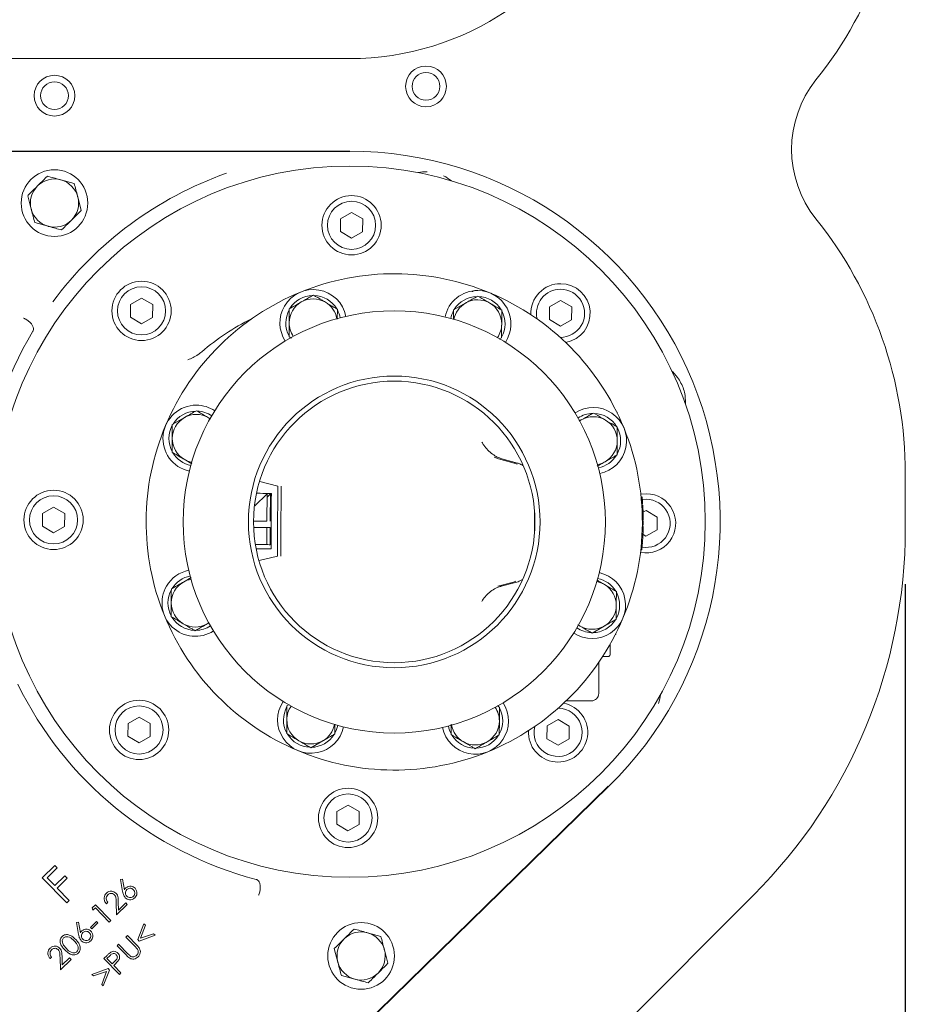
# Model space of a CAD drawing. Units: millimetres. Extents: x 1348 to 3217, y 400 to 2965.
# Drawn here: x 2592 to 2831, y 750 to 1016 of the extents above; entities that cross this region are included whole.
import ezdxf

# ---------------------------------------------------------------- set-up
doc = ezdxf.new("R2010")
doc.units = ezdxf.units.MM
doc.header["$LTSCALE"] = 15
doc.layers.add('MAßLINIE_MAßZEICHNUNGEN', color=7, linetype='Continuous')
doc.styles.add('SLDTEXTSTYLE0', font='TXT', dxfattribs={"width": 0.7})
doc.dimstyles.new('SLDDIMSTYLE1', dxfattribs={"dimtxt": 79.375, "dimasz": 52.5, "dimexe": 0, "dimexo": 0.0625, "dimgap": 19.84375, "dimtad": 0, "dimdec": 0, "dimrnd": 1e-09, "dimzin": 12, "dimdsep": 46, "dimtxsty": 'SLDTEXTSTYLE0', "dimsah": 1, "dimcen": 0.09, "dimadec": 0, "dimazin": 3, "dimtfac": 1, "dimtdec": 0, "dimtofl": 0, "dimtmove": 0, "dimatfit": 3, "dimfxl": 0, "dimfrac": 2, "dimtolj": 1, "dimtzin": 12, "dimarcsym": 0})

# ---------------------------------------------------------------- blocks, each defined once
blk = doc.blocks.new('_D_6')
at = {"layer": 'MAßLINIE_MAßZEICHNUNGEN', "color": 7}
for p, q in [((2830.84, 863.36), (2830.84, 446.95)), ((1850.84, 698.2), (1850.84, 446.95)), ((1850.84, 461.95), (2252.33, 461.95)), ((2830.84, 461.95), (2438.57, 461.95))]:
    blk.add_line(p, q, dxfattribs=at)
for points in [[(1850.84, 461.95), (1903.34, 439.45), (1903.34, 484.45)], [(2830.84, 461.95), (2778.34, 484.45), (2778.34, 439.45)]]:
    blk.add_solid(points, dxfattribs=at)
at = {"layer": 'MAßLINIE_MAßZEICHNUNGEN', "color": 7, "insert": (2252.33, 504.44), "char_height": 79.375, "attachment_point": 1, "style": 'SLDTEXTSTYLE0'}
blk.add_mtext('980', dxfattribs=at)

msp = doc.modelspace()

# ---------------------------------------------------------------- linework, layer by layer
at = {"color": 7, "linetype": 'Continuous', "lineweight": 18}
for p, q in [((2477.1, 1005.21), (2680.84, 1005.21)), ((2680.84, 980.21), (2477.1, 980.21)), ((2477.1, 980.09), (2680.84, 980.09)), ((2606.43, 971.5), (2602.81, 972.48)), ((2593.86, 968.19), (2594.81, 964.56)), ((2608.34, 964.24), (2607.39, 967.87)), ((2681.33, 963.68), (2678.32, 961.96)), ((2684.32, 961.93), (2681.33, 963.68)), ((2595.77, 960.93), (2599.39, 959.94)), ((2678.32, 961.96), (2678.3, 958.5)), ((2684.3, 958.46), (2684.32, 961.93)), ((2678.3, 958.5), (2681.29, 956.75)), ((2681.29, 956.75), (2684.3, 958.46)), ((2621.62, 938.86), (2621.6, 935.4)), ((2624.63, 940.58), (2621.62, 938.86)), ((2627.62, 938.83), (2624.63, 940.58)), ((2627.6, 935.36), (2627.62, 938.83)), ((2712.13, 939.25), (2708.87, 937.39)), ((2737.76, 939.92), (2734.75, 938.2)), ((2740.75, 938.17), (2737.76, 939.92)), ((2677.47, 934.89), (2677.48, 937.57)), ((2708.87, 937.39), (2708.86, 934.74)), ((2734.75, 938.2), (2734.73, 934.74)), ((2740.73, 934.7), (2740.75, 938.17)), ((2621.6, 935.4), (2624.58, 933.65)), ((2624.58, 933.65), (2627.6, 935.36)), ((2664.46, 933.9), (2664.44, 930.14)), ((2734.73, 934.74), (2737.72, 932.99)), ((2737.72, 932.99), (2740.73, 934.7)), ((2664.44, 930.14), (2665.07, 929.77)), ((2664.62, 930.03), (2664.79, 929.77)), ((2721.17, 929.43), (2721.83, 929.81)), ((2753.06, 909.51), (2753.07, 909.79)), ((2636.17, 908.3), (2632.91, 906.44)), ((2642.67, 908.26), (2643.1, 907.99)), ((2643.22, 907.94), (2642.67, 908.26)), ((2743.34, 907.67), (2742.81, 907.37)), ((2742.9, 907.4), (2743.34, 907.67)), ((2753.03, 898.24), (2753.06, 901.99)), ((2636.1, 897.04), (2638.17, 895.83)), ((2720.99, 897.2), (2719.8, 897.65)), ((2725.2, 896.04), (2720.99, 897.2)), ((2726.1, 896.03), (2721.89, 897.19)), ((2830.84, 893.21), (2830.84, 878.36)), ((2656.51, 891.02), (2661.4, 889.77)), ((2658.51, 887.85), (2655.79, 887.86)), ((2655.2, 884.47), (2658.5, 887.73)), ((2658.5, 886.83), (2659.4, 887.72)), ((2760.89, 887.75), (2759.49, 887.63)), ((2759.75, 886.91), (2759.5, 886.91)), ((2759.76, 886.78), (2759.51, 886.78)), ((2759.84, 885.98), (2759.59, 885.98)), ((2759.9, 885.18), (2759.65, 885.19)), ((2760.88, 886.25), (2759.81, 886.16)), ((2600.86, 884.15), (2597.85, 882.43)), ((2603.85, 882.4), (2600.86, 884.15)), ((2730.72, 877.12), (2730.75, 882.73)), ((2759.91, 885.05), (2759.66, 885.05)), ((2759.94, 884.68), (2759.69, 884.69)), ((2759.96, 884.27), (2759.71, 884.28)), ((2759.99, 883.93), (2759.73, 883.93)), ((2760.04, 882.68), (2759.79, 882.68)), ((2759.94, 882.68), (2759.8, 882.6)), ((2760.05, 882.46), (2759.8, 882.46)), ((2760.86, 883.21), (2760.04, 882.74)), ((2763.85, 881.46), (2760.86, 883.21)), ((2597.85, 882.43), (2597.83, 878.97)), ((2603.83, 878.93), (2603.85, 882.4)), ((2658.46, 880.35), (2654.84, 880.37)), ((2760.06, 882.17), (2759.81, 882.17)), ((2760.08, 881.53), (2759.83, 881.53)), ((2760.09, 880.59), (2759.84, 880.59)), ((2760.09, 880.32), (2759.84, 880.32)), ((2763.83, 878), (2763.85, 881.46)), ((2597.83, 878.97), (2600.82, 877.22)), ((2600.82, 877.22), (2603.83, 878.93)), ((2658.45, 878.61), (2658.42, 874)), ((2659.35, 878.61), (2659.32, 873.99)), ((2760.06, 877.98), (2759.81, 877.98)), ((2760.07, 878.62), (2759.82, 878.63)), ((2760.08, 878.91), (2759.83, 878.91)), ((2760.09, 879.23), (2759.84, 879.23)), ((2760.82, 876.28), (2763.83, 878)), ((2759.87, 874.68), (2759.62, 874.69)), ((2759.96, 875.93), (2759.71, 875.93)), ((2759.98, 876.27), (2759.73, 876.28)), ((2760, 876.68), (2759.75, 876.68)), ((2759.76, 876.9), (2760.82, 876.28)), ((2760.02, 877.05), (2759.77, 877.05)), ((2759.67, 872.64), (2759.42, 872.64)), ((2759.42, 872.6), (2759.67, 872.59)), ((2759.77, 873.57), (2759.52, 873.57)), ((2759.85, 874.46), (2759.6, 874.46)), ((2661.29, 870.89), (2656.4, 869.7)), ((2638.01, 865.1), (2635.91, 863.91)), ((2720.79, 862.77), (2725.01, 863.87)), ((2721.69, 862.76), (2725.91, 863.87)), ((2725.01, 863.87), (2725.68, 864.1)), ((2632.63, 858.3), (2632.61, 854.55)), ((2642.34, 852.61), (2642.89, 852.92)), ((2642.78, 852.89), (2642.34, 852.61)), ((2742.45, 852.36), (2743.01, 852.03)), ((2743.01, 852.03), (2742.58, 852.3)), ((2746.25, 850.13), (2749.51, 851.99)), ((2752.72, 849.79), (2752.72, 850.08)), ((2751.13, 844.3), (2751.15, 847.14)), ((2749.29, 843.81), (2749.14, 843.81)), ((2748.12, 842.29), (2748.07, 833.82)), ((2664.51, 830.85), (2663.86, 830.48)), ((2721.25, 830.15), (2720.63, 830.51)), ((2721.06, 830.25), (2720.89, 830.52)), ((2740.56, 831.86), (2739.3, 831.87)), ((2746.06, 831.83), (2740.56, 831.86)), ((2623.96, 827.44), (2620.95, 825.73)), ((2626.95, 825.69), (2623.96, 827.44)), ((2737.1, 826.78), (2734.09, 825.07)), ((2740.09, 825.03), (2737.1, 826.78)), ((2620.95, 825.73), (2620.93, 822.26)), ((2626.93, 822.23), (2626.95, 825.69)), ((2708.22, 825.53), (2708.2, 822.72)), ((2721.2, 822.64), (2721.22, 826.39)), ((2734.09, 825.07), (2734.07, 821.6)), ((2740.07, 821.57), (2740.09, 825.03)), ((2620.93, 822.26), (2623.92, 820.51)), ((2623.92, 820.51), (2626.93, 822.23)), ((2734.07, 821.6), (2737.06, 819.85)), ((2737.06, 819.85), (2740.07, 821.57)), ((2670.29, 819.18), (2673.55, 821.04)), ((2750.63, 808.77), (2604.89, 666.4)), ((2604.98, 666.31), (2750.72, 808.68)), ((2680.39, 803.68), (2677.38, 801.97)), ((2683.38, 801.93), (2680.39, 803.68)), ((2677.38, 801.97), (2677.36, 798.5)), ((2683.36, 798.47), (2683.38, 801.93)), ((2677.36, 798.5), (2680.35, 796.75)), ((2680.35, 796.75), (2683.36, 798.47)), ((2597.76, 784.07), (2601.15, 787.4)), ((2601.15, 787.4), (2601.81, 786.73)), ((2601.81, 786.73), (2599.09, 784.07)), ((2601.16, 781.95), (2603.88, 784.61)), ((2603.88, 784.61), (2604.53, 783.94)), ((2604.39, 777.3), (2597.76, 784.07)), ((2599.09, 784.07), (2601.16, 781.95)), ((2604.53, 783.94), (2601.81, 781.28)), ((2618.89, 783.6), (2619.46, 783.72)), ((2619.49, 780.4), (2618.89, 783.6)), ((2619.46, 783.72), (2620.02, 780.84)), ((2601.81, 781.28), (2605.06, 777.96)), ((2789.84, 779.37), (2640.47, 630)), ((2605.06, 777.96), (2604.39, 777.3)), ((2611.31, 775.99), (2612.15, 776.81)), ((2612.15, 776.81), (2616.32, 772.54)), ((2615.51, 777.48), (2615.1, 777.07)), ((2617.87, 774.05), (2617.77, 777.4)), ((2620.76, 776.88), (2617.87, 774.05)), ((2618.33, 777.55), (2618.39, 775.37)), ((2618.39, 775.37), (2620.36, 777.29)), ((2620.36, 777.29), (2620.76, 776.88)), ((2611.47, 775.32), (2611.31, 775.99)), ((2612.14, 775.98), (2611.47, 775.32)), ((2615.9, 772.13), (2612.14, 775.98)), ((2607, 771.99), (2607.58, 772.11)), ((2607.6, 768.79), (2607, 771.99)), ((2607.58, 772.11), (2608.14, 769.23)), ((2610.85, 770.68), (2612.45, 772.24)), ((2612.79, 771.89), (2611.2, 770.32)), ((2612.45, 772.24), (2612.79, 771.89)), ((2616.32, 772.54), (2615.9, 772.13)), ((2623.56, 767.37), (2625.21, 771.66)), ((2625.63, 771.24), (2624.3, 767.73)), ((2625.21, 771.66), (2625.63, 771.24)), ((2611.2, 770.32), (2610.85, 770.68)), ((2620.37, 768.07), (2620.8, 768.49)), ((2620.8, 768.49), (2623.32, 765.91)), ((2628.25, 768.56), (2623.92, 766.99)), ((2624.3, 767.73), (2627.84, 768.98)), ((2627.84, 768.98), (2628.25, 768.56)), ((2689.23, 768.25), (2685.61, 769.24)), ((2617.98, 765.72), (2618.4, 766.14)), ((2620.5, 763.15), (2617.98, 765.72)), ((2618.4, 766.14), (2620.92, 763.56)), ((2622.89, 765.49), (2620.37, 768.07)), ((2623.92, 766.99), (2623.56, 767.37)), ((2614.44, 762.27), (2615.29, 763.1)), ((2616.02, 763.01), (2615.27, 762.27)), ((2676.66, 764.95), (2677.61, 761.32)), ((2691.14, 760.99), (2690.18, 764.62)), ((2600.32, 762.64), (2599.92, 762.24)), ((2602.68, 759.21), (2602.59, 762.57)), ((2605.58, 762.05), (2602.68, 759.21)), ((2603.14, 762.71), (2603.2, 760.53)), ((2603.2, 760.53), (2605.17, 762.46)), ((2605.17, 762.46), (2605.58, 762.05)), ((2618.61, 758), (2614.44, 762.27)), ((2615.27, 762.27), (2616.69, 760.82)), ((2616.69, 760.82), (2617.42, 761.52)), ((2617.4, 760.7), (2617.1, 760.4)), ((2617.1, 760.4), (2619.04, 758.42)), ((2611.21, 757.98), (2615.55, 759.55)), ((2611.63, 757.56), (2611.21, 757.98)), ((2615.17, 758.8), (2611.63, 757.56)), ((2613.84, 755.3), (2615.17, 758.8)), ((2615.91, 759.17), (2614.25, 754.88)), ((2615.55, 759.55), (2615.91, 759.17)), ((2619.04, 758.42), (2618.61, 758)), ((2678.56, 757.69), (2682.18, 756.7)), ((2614.25, 754.88), (2613.84, 755.3))]:
    msp.add_line(p, q, dxfattribs=at)
at = {"color": 7, "linetype": 'Continuous', "lineweight": 18, "flags": 128}
for points in [[(2769.36, 919.16), (2768.05, 920.65), (2767.81, 920.87)], [(2771.46, 911.9), (2771.48, 912.23), (2771.38, 914.22)], [(2752.92, 909.79), (2752.93, 909.79), (2753.07, 909.79)], [(2655.04, 878.63), (2657.29, 878.62), (2658.45, 878.61)], [(2655.04, 878.63), (2658.19, 878.62), (2659.35, 878.61)], [(2752.57, 849.79), (2752.58, 849.79), (2752.72, 849.79)], [(2750.63, 843.81), (2750.52, 843.81), (2750.07, 843.81), (2749.29, 843.81)]]:
    msp.add_lwpolyline(points, dxfattribs=at)
at = {"color": 7, "linetype": 'Continuous', "lineweight": 18}
for centre, radius in [((2701.41, 997.71), 5.5), ((2601.1, 995.21), 5.5), ((2701.41, 997.71), 3.75), ((2601.1, 995.21), 3.75), ((2680.84, 880.21), 96), ((2601.1, 966.21), 9), ((2681.31, 960.21), 8), ((2681.31, 960.21), 6.5), ((2624.61, 937.11), 8), ((2624.61, 937.11), 6.5), ((2692.84, 880.14), 57), ((2692.84, 880.14), 39.37), ((2692.84, 880.14), 38), ((2600.84, 880.68), 8), ((2600.84, 880.68), 6.5), ((2623.94, 823.98), 8), ((2623.94, 823.98), 6.5), ((2680.37, 800.22), 8), ((2680.37, 800.22), 6.5), ((2683.9, 762.97), 9)]:
    msp.add_circle(centre, radius, dxfattribs=at)
for centre, radius, start, end in [((2680.84, 1081.21), 76, 270, 45.6703), ((2720.84, 1068.21), 110, 321.3178, 0), ((2830.13, 980.71), 30, 141.3178, 218.6822), ((2477.1, 797.21), 183, 90, 314.3297), ((2680.84, 880.21), 100, 314.3297, 90), ((2680.84, 880.21), 99.77, 109.5021, 143.4783), ((2701.41, 963.72), 10.92, 88.2133, 101.2754), ((2701.41, 963.72), 10.92, 51.0543, 64.1164), ((2601.1, 966.21), 6.5, 134.7185, 194.7185), ((2601.1, 966.21), 6.5, 74.7185, 134.7185), ((2601.1, 966.21), 6.5, 14.7185, 74.7185), ((2601.1, 966.21), 6.5, 314.7185, 14.7185), ((2601.1, 966.21), 6.5, 194.7185, 254.7185), ((2601.1, 966.21), 6.5, 254.7185, 314.7185), ((2720.84, 893.21), 110, 0, 38.6822), ((2692.84, 880.14), 67, 67.1649, 112.1649), ((2737.74, 936.45), 8, 89.6649, 182.7884), ((2737.74, 936.45), 8, 280.0744, 89.6649), ((2692.84, 880.14), 67, 112.1649, 157.1649), ((2670.96, 933.86), 9, 11.344, 149.6649), ((2670.96, 933.86), 7.4, 91.1122, 148.2175), ((2670.96, 933.86), 7.4, 31.1122, 88.2175), ((2715.35, 933.6), 9, 89.6649, 167.9857), ((2715.35, 933.6), 7.4, 91.1122, 148.2175), ((2715.35, 933.6), 9, 326.344, 89.6649), ((2715.35, 933.6), 7.4, 31.1122, 88.2175), ((2692.84, 880.14), 67, 22.1649, 67.1649), ((2737.74, 936.45), 6.5, 89.6649, 193.6166), ((2737.74, 936.45), 6.5, 269.2462, 89.6649), ((2670.96, 933.86), 9, 149.6649, 212.9857), ((2670.96, 933.86), 6.5, 119.6649, 179.6649), ((2670.96, 933.86), 6.5, 59.6649, 119.6649), ((2670.96, 933.86), 6.5, 10.1272, 59.6649), ((2715.35, 933.6), 6.5, 119.6649, 169.2025), ((2715.35, 933.6), 6.5, 59.6649, 119.6649), ((2715.35, 933.6), 6.5, 359.6649, 59.6649), ((2670.96, 933.86), 7.4, 151.1122, 208.2175), ((2670.96, 933.86), 7.4, 10.7587, 28.2175), ((2715.35, 933.6), 7.4, 151.1122, 168.571), ((2715.35, 933.6), 7.4, 331.1122, 28.2175), ((2680.84, 880.21), 60.83, 115.8927, 131.0737), ((2670.96, 933.86), 6.5, 179.6649, 214.2025), ((2715.35, 933.6), 6.5, 325.1272, 359.6649), ((2680.84, 880.21), 99.83, 149.0251, 198.2609), ((2639.39, 902.65), 9, 89.6649, 257.9857), ((2639.39, 902.65), 7.4, 91.1122, 148.2175), ((2639.39, 902.65), 6.5, 59.6649, 119.6649), ((2639.39, 902.65), 9, 56.344, 89.6649), ((2639.39, 902.65), 7.4, 55.7587, 88.2175), ((2746.56, 902.03), 9, 281.344, 122.9857), ((2746.56, 902.03), 7.4, 91.1122, 123.571), ((2746.56, 902.03), 7.4, 31.1122, 88.2175), ((2639.39, 902.65), 6.5, 119.6649, 179.6649), ((2746.56, 902.03), 6.5, 59.6649, 119.6649), ((2746.56, 902.03), 6.5, 359.6649, 59.6649), ((2692.84, 880.14), 67, 157.1649, 202.1649), ((2639.39, 902.65), 7.4, 151.1122, 208.2175), ((2746.56, 902.03), 7.4, 331.1122, 28.2175), ((2692.84, 880.14), 67, 337.1649, 22.1649), ((2639.39, 902.65), 6.5, 179.6649, 239.6649), ((2746.56, 902.03), 6.5, 299.6649, 359.6649), ((2639.39, 902.65), 7.4, 211.1122, 258.571), ((2639.39, 902.65), 6.5, 239.6649, 259.2025), ((2746.56, 902.03), 6.5, 280.1272, 299.6649), ((2746.56, 902.03), 7.4, 280.7587, 328.2175), ((2760.84, 879.75), 8, 259.6317, 89.6649), ((2760.84, 879.75), 6.5, 260.2508, 89.6649), ((2692.84, 880.14), 67.25, 3.521, 3.8704), ((2692.84, 880.14), 67.25, 3.2282, 3.521), ((2692.84, 880.14), 67.25, 2.1635, 3.2282), ((2692.84, 880.14), 67.25, 359.2195, 0.1489), ((2690.84, 878.36), 140, 315, 0), ((2692.84, 880.14), 67.25, 355.3428, 356.4083), ((2692.84, 880.14), 67.25, 356.4083, 356.701), ((2692.84, 880.14), 67.25, 356.701, 357.0499), ((2692.84, 880.14), 67.25, 354.7989, 355.1485), ((2639.13, 858.26), 9, 101.344, 149.6649), ((2639.13, 858.26), 6.5, 119.6649, 179.6649), ((2639.13, 858.26), 7.4, 100.7587, 148.2175), ((2639.13, 858.26), 6.5, 100.1272, 119.6649), ((2746.3, 857.64), 9, 236.344, 77.9857), ((2746.3, 857.64), 6.5, 59.6649, 79.2025), ((2746.3, 857.64), 7.4, 31.1122, 78.571), ((2639.13, 858.26), 9, 149.6649, 302.9857), ((2639.13, 858.26), 7.4, 151.1122, 208.2175), ((2746.3, 857.64), 6.5, 359.6649, 59.6649), ((2746.3, 857.64), 7.4, 331.1122, 28.2175), ((2639.13, 858.26), 6.5, 179.6649, 239.6649), ((2746.3, 857.64), 6.5, 299.6649, 359.6649), ((2692.84, 880.14), 67, 202.1649, 247.1649), ((2639.13, 858.26), 7.4, 211.1122, 268.2175), ((2692.84, 880.14), 67, 292.1649, 337.1649), ((2746.3, 857.64), 7.4, 271.1122, 328.2175), ((2639.13, 858.26), 6.5, 239.6649, 299.6649), ((2639.13, 858.26), 7.4, 271.1122, 303.571), ((2746.3, 857.64), 7.4, 235.7587, 268.2175), ((2746.3, 857.64), 6.5, 239.6649, 299.6649), ((2750.63, 844.31), 0.5, 269.6649, 359.6649), ((2680.84, 880.21), 99.83, 206.0688, 255.3046), ((2746.07, 833.83), 2, 269.6649, 359.6649), ((2753.9, 834.85), 10.92, 340.2133, 353.2754), ((2670.33, 826.69), 9, 146.344, 347.9857), ((2670.33, 826.69), 7.4, 151.1122, 208.2175), ((2670.33, 826.69), 6.5, 145.1272, 179.6649), ((2714.72, 826.43), 9, 191.344, 32.9857), ((2714.72, 826.43), 6.5, 359.6649, 34.2025), ((2714.72, 826.43), 7.4, 331.1122, 28.2175), ((2737.08, 823.32), 8, 176.5413, 79.2553), ((2737.08, 823.32), 6.5, 165.7131, 89.6649), ((2670.33, 826.69), 6.5, 179.6649, 239.6649), ((2670.33, 826.69), 6.5, 299.6649, 349.2025), ((2670.33, 826.69), 7.4, 331.1122, 348.571), ((2714.72, 826.43), 7.4, 190.7587, 208.2175), ((2714.72, 826.43), 6.5, 190.1272, 239.6649), ((2714.72, 826.43), 6.5, 299.6649, 359.6649), ((2670.33, 826.69), 7.4, 211.1122, 268.2175), ((2670.33, 826.69), 7.4, 271.1122, 328.2175), ((2714.72, 826.43), 7.4, 211.1122, 268.2175), ((2714.72, 826.43), 7.4, 271.1122, 328.2175), ((2670.33, 826.69), 6.5, 239.6649, 299.6649), ((2714.72, 826.43), 6.5, 239.6649, 299.6649), ((2692.84, 880.14), 67, 247.1649, 292.1649), ((2683.9, 762.97), 6.5, 74.7185, 134.7185), ((2683.9, 762.97), 6.5, 14.7185, 74.7185), ((2683.9, 762.97), 6.5, 134.7185, 194.7185), ((2683.9, 762.97), 6.5, 314.7185, 14.7185), ((2683.9, 762.97), 6.5, 194.7185, 254.7185), ((2683.9, 762.97), 6.5, 254.7185, 314.7185)]:
    msp.add_arc(centre, radius, start, end, dxfattribs=at)
for points, knots in [([(2599.19, 973.47), (2598.55, 972.84), (2597.67, 971.97), (2596.77, 971.07), (2596.53, 970.83)], [0, 0, 0, 0, 0.731368, 1, 1, 1, 1]), ([(2602.81, 972.48), (2602.73, 972.51), (2601.5, 972.84), (2600.31, 973.17), (2599.19, 973.47)], [0, 0, 0, 0, 0.07022, 1, 1, 1, 1]), ([(2596.53, 970.83), (2595.86, 970.17), (2594.95, 969.28), (2594.08, 968.41), (2593.86, 968.19)], [0, 0, 0, 0, 0.7424521, 1, 1, 1, 1]), ([(2607.39, 967.87), (2607.36, 967.95), (2607.04, 969.18), (2606.73, 970.38), (2606.43, 971.5)], [0, 0, 0, 0, 0.070215, 1, 1, 1, 1]), ([(2594.81, 964.56), (2594.84, 964.48), (2595.16, 963.25), (2595.47, 962.05), (2595.77, 960.93)], [0, 0, 0, 0, 0.070215, 1, 1, 1, 1]), ([(2605.67, 961.6), (2605.92, 961.84), (2606.82, 962.73), (2607.7, 963.6), (2608.34, 964.24)], [0, 0, 0, 0, 0.268633, 1, 1, 1, 1]), ([(2599.39, 959.94), (2599.47, 959.92), (2600.69, 959.59), (2601.89, 959.26), (2603.01, 958.96)], [0, 0, 0, 0, 0.070212, 1, 1, 1, 1]), ([(2603.01, 958.96), (2603.23, 959.18), (2604.1, 960.04), (2605, 960.93), (2605.67, 961.6)], [0, 0, 0, 0, 0.2575532, 1, 1, 1, 1]), ([(2671, 941.36), (2670.67, 941.17), (2669.6, 940.56), (2668.5, 939.94), (2667.74, 939.51)], [0, 0, 0, 0, 0.317567, 1, 1, 1, 1]), ([(2674.24, 939.47), (2673.95, 939.64), (2672.85, 940.28), (2671.78, 940.91), (2671, 941.36)], [0, 0, 0, 0, 0.268636, 1, 1, 1, 1]), ([(2715.39, 941.1), (2714.38, 940.53), (2713.3, 939.91), (2712.2, 939.29), (2712.13, 939.25)], [0, 0, 0, 0, 0.936331, 1, 1, 1, 1]), ([(2713.86, 942.3), (2713.92, 942.34), (2714.23, 942.55), (2714.62, 942.57), (2714.93, 942.59)], [0, 0, 0, 0, 0.174773, 1, 1, 1, 1]), ([(2718.63, 939.21), (2718.29, 939.41), (2717.19, 940.05), (2716.12, 940.68), (2715.39, 941.1)], [0, 0, 0, 0, 0.316715, 1, 1, 1, 1]), ([(2667.74, 939.51), (2667.39, 939.31), (2666.29, 938.68), (2665.22, 938.07), (2664.48, 937.65)], [0, 0, 0, 0, 0.3167167, 1, 1, 1, 1]), ([(2677.48, 937.57), (2677.21, 937.73), (2676.15, 938.35), (2675.06, 938.99), (2674.24, 939.47)], [0, 0, 0, 0, 0.257548, 1, 1, 1, 1]), ([(2721.87, 937.31), (2721.54, 937.51), (2720.48, 938.13), (2719.38, 938.77), (2718.63, 939.21)], [0, 0, 0, 0, 0.3175588, 1, 1, 1, 1]), ([(2664.48, 937.65), (2664.48, 936.49), (2664.47, 935.24), (2664.46, 933.98), (2664.46, 933.9)], [0, 0, 0, 0, 0.936334, 1, 1, 1, 1]), ([(2721.85, 933.56), (2721.85, 933.9), (2721.86, 935.17), (2721.87, 936.41), (2721.87, 937.31)], [0, 0, 0, 0, 0.268635, 1, 1, 1, 1]), ([(2595.35, 931.76), (2595.4, 931.95), (2595.49, 932.33), (2595.25, 933.05), (2594.74, 933.79), (2594.01, 934.46), (2593.32, 934.89), (2592.9, 935.08), (2592.78, 935.13), (2592.76, 935.14)], [0, 0, 0, 0, 0.184591, 0.369183, 0.553768, 0.738382, 0.923044, 0.990458, 1, 1, 1, 1]), ([(2721.83, 929.81), (2721.83, 930.12), (2721.84, 931.35), (2721.84, 932.62), (2721.85, 933.56)], [0, 0, 0, 0, 0.25755, 1, 1, 1, 1]), ([(2595.25, 931.59), (2595.27, 931.61), (2595.29, 931.66), (2595.33, 931.72), (2595.34, 931.75), (2595.35, 931.76), (2595.35, 931.76)], [0, 0, 0, 0, 0.3623649, 0.7279825, 0.9312118, 1, 1, 1, 1]), ([(2640.88, 926.07), (2640.87, 926.07), (2640.86, 926.05), (2640.82, 926.02), (2640.71, 925.92), (2640.39, 925.67), (2639.27, 924.82), (2638.03, 924.29), (2637.06, 923.87)], [0, 0, 0, 0, 0.004292, 0.013211, 0.036782, 0.102581, 0.289865, 1, 1, 1, 1]), ([(2771.38, 914.22), (2771.26, 914.82), (2770.93, 916.59), (2769.99, 918.14), (2769.36, 919.16)], [0, 0, 0, 0, 0.342746, 1, 1, 1, 1]), ([(2639.43, 910.16), (2638.42, 909.58), (2637.34, 908.97), (2636.24, 908.34), (2636.17, 908.3)], [0, 0, 0, 0, 0.936331, 1, 1, 1, 1]), ([(2642.67, 908.26), (2642.32, 908.47), (2641.23, 909.11), (2640.16, 909.73), (2639.43, 910.16)], [0, 0, 0, 0, 0.316713, 1, 1, 1, 1]), ([(2746.6, 909.53), (2746.26, 909.34), (2745.2, 908.73), (2744.09, 908.1), (2743.34, 907.67)], [0, 0, 0, 0, 0.31756, 1, 1, 1, 1]), ([(2749.84, 907.64), (2749.54, 907.81), (2748.45, 908.45), (2747.38, 909.07), (2746.6, 909.53)], [0, 0, 0, 0, 0.268636, 1, 1, 1, 1]), ([(2632.91, 906.44), (2632.9, 905.54), (2632.9, 904.3), (2632.89, 903.03), (2632.89, 902.69)], [0, 0, 0, 0, 0.731366, 1, 1, 1, 1]), ([(2753.08, 905.74), (2752.81, 905.9), (2751.75, 906.52), (2750.65, 907.16), (2749.84, 907.64)], [0, 0, 0, 0, 0.257553, 1, 1, 1, 1]), ([(2753.06, 901.99), (2753.06, 902.07), (2753.06, 903.34), (2753.07, 904.58), (2753.08, 905.74)], [0, 0, 0, 0, 0.063054, 1, 1, 1, 1]), ([(2632.89, 902.69), (2632.88, 901.75), (2632.87, 900.48), (2632.87, 899.25), (2632.87, 898.94)], [0, 0, 0, 0, 0.7424493, 1, 1, 1, 1]), ([(2721.89, 897.2), (2721.48, 897.33), (2720.61, 897.62), (2719.33, 898.41), (2718.09, 899.49), (2717.13, 900.6), (2716.68, 901.4), (2716.53, 901.68)], [0, 0, 0, 0, 0.191565, 0.408122, 0.638704, 0.875517, 1, 1, 1, 1]), ([(2632.87, 898.94), (2633.59, 898.51), (2634.66, 897.89), (2635.76, 897.25), (2636.1, 897.04)], [0, 0, 0, 0, 0.683313, 1, 1, 1, 1]), ([(2726.02, 895.7), (2725.87, 895.78), (2725.61, 895.92), (2725.32, 896), (2725.2, 896.04)], [0, 0, 0, 0, 0.565626, 1, 1, 1, 1]), ([(2727.53, 895.39), (2727.18, 895.59), (2726.72, 895.85), (2726.22, 895.99), (2726.1, 896.03)], [0, 0, 0, 0, 0.753679, 1, 1, 1, 1]), ([(2747.67, 895.18), (2748.02, 895.38), (2748.71, 895.77), (2749.42, 896.18), (2749.77, 896.38)], [0, 0, 0, 0, 0.508112, 1, 1, 1, 1]), ([(2749.77, 896.38), (2750.53, 896.81), (2751.63, 897.44), (2752.7, 898.04), (2753.03, 898.24)], [0, 0, 0, 0, 0.68247, 1, 1, 1, 1]), ([(2659.66, 887.84), (2659.44, 887.84), (2658.15, 887.85), (2656.86, 887.85), (2655.79, 887.86)], [0, 0, 0, 0, 0.169772, 1, 1, 1, 1]), ([(2659.57, 872.84), (2659.57, 873.46), (2659.6, 878.46), (2659.63, 883.46), (2659.66, 887.84)], [0, 0, 0, 0, 0.125077, 1, 1, 1, 1]), ([(2661.4, 889.77), (2661.37, 884.26), (2661.33, 877.96), (2661.29, 871.68), (2661.29, 870.89)], [0, 0, 0, 0, 0.875176, 1, 1, 1, 1]), ([(2662.3, 889.76), (2662.27, 884.25), (2662.23, 877.96), (2662.19, 871.67), (2662.19, 870.89)], [0, 0, 0, 0, 0.875176, 1, 1, 1, 1]), ([(2658.5, 887.73), (2658.49, 885.58), (2658.48, 883.11), (2658.46, 880.65), (2658.46, 880.35)], [0, 0, 0, 0, 0.875085, 1, 1, 1, 1]), ([(2659.4, 887.72), (2659.39, 885.57), (2659.38, 883.11), (2659.36, 880.65), (2659.36, 880.34)], [0, 0, 0, 0, 0.875084, 1, 1, 1, 1]), ([(2759.76, 886.78), (2759.77, 886.76), (2759.77, 886.74), (2759.79, 886.56), (2759.81, 886.34), (2759.83, 886.13), (2759.84, 886.01), (2759.84, 885.98)], [0, 0, 0, 0, 0.31275, 0.524953, 0.737445, 0.929815, 1, 1, 1, 1]), ([(2759.84, 885.98), (2759.85, 885.88), (2759.86, 885.7), (2759.88, 885.46), (2759.89, 885.29), (2759.9, 885.2), (2759.9, 885.19), (2759.9, 885.18)], [0, 0, 0, 0, 0.207054, 0.416119, 0.599803, 0.806711, 1, 1, 1, 1]), ([(2759.9, 885.18), (2759.91, 885.15), (2759.91, 885.06), (2759.91, 885.05), (2759.91, 885.05)], [0, 0, 0, 0, 0.418101, 1, 1, 1, 1]), ([(2760.05, 882.46), (2760.05, 882.45), (2760.05, 882.45), (2760.05, 882.41), (2760.06, 882.26), (2760.06, 882.17)], [0, 0, 0, 0, 0.2515873, 0.5033652, 1, 1, 1, 1]), ([(2760.06, 882.17), (2760.06, 882.11), (2760.07, 882), (2760.07, 881.76), (2760.08, 881.61), (2760.08, 881.53)], [0, 0, 0, 0, 0.390001, 0.688524, 1, 1, 1, 1]), ([(2760.08, 881.53), (2760.08, 881.43), (2760.08, 881.25), (2760.09, 881), (2760.09, 880.78), (2760.09, 880.62), (2760.09, 880.6), (2760.09, 880.59)], [0, 0, 0, 0, 0.122155, 0.245798, 0.380875, 0.615321, 1, 1, 1, 1]), ([(2760.06, 877.98), (2760.05, 877.89), (2760.05, 877.7), (2760.04, 877.45), (2760.03, 877.24), (2760.02, 877.07), (2760.02, 877.06), (2760.02, 877.05)], [0, 0, 0, 0, 0.122194, 0.245876, 0.381023, 0.615496, 1, 1, 1, 1]), ([(2760.07, 878.62), (2760.07, 878.56), (2760.07, 878.46), (2760.06, 878.22), (2760.06, 878.06), (2760.06, 877.98)], [0, 0, 0, 0, 0.3898671, 0.6883096, 1, 1, 1, 1]), ([(2760.08, 878.91), (2760.08, 878.91), (2760.08, 878.9), (2760.08, 878.86), (2760.08, 878.72), (2760.07, 878.62)], [0, 0, 0, 0, 0.2515956, 0.5033797, 1, 1, 1, 1]), ([(2658.42, 874), (2658.04, 874), (2657.05, 874.01), (2656.07, 874.01), (2655.47, 874.02)], [0, 0, 0, 0, 0.39058, 1, 1, 1, 1]), ([(2659.32, 873.99), (2658.94, 874), (2657.65, 874), (2656.37, 874.01), (2655.47, 874.02)], [0, 0, 0, 0, 0.299379, 1, 1, 1, 1]), ([(2655.72, 872.86), (2656.52, 872.86), (2657.8, 872.85), (2659.09, 872.84), (2659.57, 872.84)], [0, 0, 0, 0, 0.623598, 1, 1, 1, 1]), ([(2759.77, 873.57), (2759.76, 873.46), (2759.74, 873.26), (2759.71, 873), (2759.69, 872.8), (2759.68, 872.68), (2759.67, 872.65), (2759.67, 872.64)], [0, 0, 0, 0, 0.215072, 0.385847, 0.556338, 0.780981, 1, 1, 1, 1]), ([(2759.82, 874.09), (2759.82, 874.07), (2759.81, 874.01), (2759.78, 873.68), (2759.75, 873.42), (2759.74, 873.31)], [0, 0, 0, 0, 0.2599235, 0.6810219, 1, 1, 1, 1]), ([(2759.85, 874.46), (2759.85, 874.44), (2759.85, 874.42), (2759.83, 874.24), (2759.81, 874.01), (2759.79, 873.79), (2759.78, 873.64), (2759.77, 873.57)], [0, 0, 0, 0, 0.265366, 0.532487, 0.694138, 0.855633, 1, 1, 1, 1]), ([(2635.91, 863.91), (2635.56, 863.71), (2634.46, 863.08), (2633.38, 862.47), (2632.65, 862.05)], [0, 0, 0, 0, 0.316712, 1, 1, 1, 1]), ([(2725.91, 863.87), (2726.14, 863.94), (2726.62, 864.08), (2727.05, 864.34), (2727.27, 864.48)], [0, 0, 0, 0, 0.4932713, 1, 1, 1, 1]), ([(2749.58, 863.25), (2749.23, 863.45), (2748.54, 863.86), (2747.86, 864.25), (2747.52, 864.45)], [0, 0, 0, 0, 0.501027, 1, 1, 1, 1]), ([(2632.65, 862.05), (2632.64, 860.89), (2632.64, 859.65), (2632.63, 858.38), (2632.63, 858.3)], [0, 0, 0, 0, 0.9363328, 1, 1, 1, 1]), ([(2716.48, 858.68), (2716.61, 858.89), (2717.01, 859.57), (2717.93, 860.57), (2719.19, 861.63), (2720.48, 862.38), (2721.34, 862.64), (2721.69, 862.74)], [0, 0, 0, 0, 0.0997854, 0.3310541, 0.5779369, 0.8266421, 1, 1, 1, 1]), ([(2752.82, 861.35), (2752.48, 861.55), (2751.42, 862.17), (2750.33, 862.81), (2749.58, 863.25)], [0, 0, 0, 0, 0.317565, 1, 1, 1, 1]), ([(2752.8, 857.6), (2752.8, 857.94), (2752.81, 859.21), (2752.81, 860.45), (2752.82, 861.35)], [0, 0, 0, 0, 0.268634, 1, 1, 1, 1]), ([(2752.77, 853.84), (2752.78, 854.16), (2752.78, 855.38), (2752.79, 856.65), (2752.8, 857.6)], [0, 0, 0, 0, 0.2575526, 1, 1, 1, 1]), ([(2632.61, 854.55), (2633.39, 854.09), (2634.45, 853.47), (2635.55, 852.82), (2635.84, 852.65)], [0, 0, 0, 0, 0.7313645, 1, 1, 1, 1]), ([(2749.51, 851.99), (2749.58, 852.03), (2750.68, 852.65), (2751.76, 853.27), (2752.77, 853.84)], [0, 0, 0, 0, 0.063056, 1, 1, 1, 1]), ([(2635.84, 852.65), (2636.66, 852.18), (2637.76, 851.53), (2638.81, 850.92), (2639.08, 850.76)], [0, 0, 0, 0, 0.742452, 1, 1, 1, 1]), ([(2639.08, 850.76), (2639.82, 851.17), (2640.89, 851.79), (2642, 852.42), (2642.34, 852.61)], [0, 0, 0, 0, 0.683311, 1, 1, 1, 1]), ([(2743.01, 852.03), (2743.76, 851.59), (2744.86, 850.95), (2745.92, 850.33), (2746.25, 850.13)], [0, 0, 0, 0, 0.682471, 1, 1, 1, 1]), ([(2663.86, 830.48), (2663.85, 829.58), (2663.84, 828.34), (2663.84, 827.07), (2663.83, 826.73)], [0, 0, 0, 0, 0.7313651, 1, 1, 1, 1]), ([(2721.22, 826.39), (2721.22, 826.47), (2721.23, 827.74), (2721.24, 828.98), (2721.25, 830.15)], [0, 0, 0, 0, 0.0630557, 1, 1, 1, 1]), ([(2663.83, 826.73), (2663.83, 825.78), (2663.82, 824.51), (2663.81, 823.29), (2663.81, 822.98)], [0, 0, 0, 0, 0.742451, 1, 1, 1, 1]), ([(2676.81, 822.9), (2676.81, 823.21), (2676.82, 824.08), (2676.82, 824.99), (2676.83, 825.56)], [0, 0, 0, 0, 0.361708, 1, 1, 1, 1]), ([(2663.81, 822.98), (2664.54, 822.55), (2665.61, 821.93), (2666.7, 821.28), (2667.05, 821.08)], [0, 0, 0, 0, 0.683312, 1, 1, 1, 1]), ([(2673.55, 821.04), (2673.62, 821.08), (2674.72, 821.71), (2675.8, 822.32), (2676.81, 822.9)], [0, 0, 0, 0, 0.063056, 1, 1, 1, 1]), ([(2708.2, 822.72), (2708.98, 822.26), (2710.05, 821.63), (2711.15, 820.99), (2711.44, 820.82)], [0, 0, 0, 0, 0.7313645, 1, 1, 1, 1]), ([(2717.94, 820.78), (2718.69, 821.21), (2719.8, 821.84), (2720.86, 822.45), (2721.2, 822.64)], [0, 0, 0, 0, 0.682468, 1, 1, 1, 1]), ([(2667.05, 821.08), (2667.8, 820.64), (2668.9, 820), (2669.95, 819.38), (2670.29, 819.18)], [0, 0, 0, 0, 0.682469, 1, 1, 1, 1]), ([(2711.44, 820.82), (2712.26, 820.34), (2713.35, 819.7), (2714.41, 819.08), (2714.68, 818.92)], [0, 0, 0, 0, 0.742448, 1, 1, 1, 1]), ([(2714.68, 818.92), (2715.41, 819.34), (2716.49, 819.95), (2717.59, 820.58), (2717.94, 820.78)], [0, 0, 0, 0, 0.683308, 1, 1, 1, 1]), ([(2620.38, 781.35), (2620.58, 781.5), (2621, 781.82), (2621.74, 781.85), (2622.38, 781.67), (2622.69, 781.4), (2622.84, 781.27)], [0, 0, 0, 0, 0.279346, 0.559045, 0.77943, 1, 1, 1, 1]), ([(2655.71, 783.6), (2655.7, 783.6), (2655.68, 783.61), (2655.61, 783.63), (2655.55, 783.64), (2655.52, 783.65)], [0, 0, 0, 0, 0.210532, 0.477355, 1, 1, 1, 1]), ([(2656.21, 779.38), (2656.22, 779.39), (2656.27, 779.52), (2656.44, 779.95), (2656.64, 780.73), (2656.69, 781.73), (2656.54, 782.61), (2656.21, 783.29), (2655.87, 783.5), (2655.71, 783.6)], [0, 0, 0, 0, 0.0095431, 0.0769602, 0.2616205, 0.4462319, 0.6308179, 0.8154087, 1, 1, 1, 1]), ([(2615.1, 777.07), (2614.92, 777.31), (2614.56, 777.78), (2614.46, 778.63), (2614.65, 779.38), (2614.96, 779.73), (2615.11, 779.91)], [0, 0, 0, 0, 0.280005, 0.559517, 0.779646, 1, 1, 1, 1]), ([(2615.48, 779.48), (2615.35, 779.32), (2615.08, 778.99), (2615.04, 778.38), (2615.21, 777.87), (2615.41, 777.61), (2615.51, 777.48)], [0, 0, 0, 0, 0.279413, 0.558563, 0.77905, 1, 1, 1, 1]), ([(2615.11, 779.91), (2615.32, 780.08), (2615.74, 780.42), (2616.51, 780.5), (2617.19, 780.33), (2617.51, 780.06), (2617.67, 779.92)], [0, 0, 0, 0, 0.279961, 0.559312, 0.779657, 1, 1, 1, 1]), ([(2617.27, 779.51), (2617.12, 779.62), (2616.83, 779.85), (2616.29, 779.89), (2615.82, 779.76), (2615.6, 779.57), (2615.48, 779.48)], [0, 0, 0, 0, 0.279257, 0.559062, 0.779443, 1, 1, 1, 1]), ([(2617.77, 777.4), (2617.77, 777.81), (2617.75, 778.39), (2617.58, 779.12), (2617.37, 779.38), (2617.27, 779.51)], [0, 0, 0, 0, 0.560703, 0.780481, 1, 1, 1, 1]), ([(2617.67, 779.92), (2617.82, 779.74), (2618.12, 779.36), (2618.29, 778.52), (2618.32, 777.92), (2618.33, 777.55)], [0, 0, 0, 0, 0.279323, 0.559168, 1, 1, 1, 1]), ([(2620.22, 778.69), (2620.02, 778.98), (2619.65, 779.5), (2619.54, 780.13), (2619.49, 780.4)], [0, 0, 0, 0, 0.558213, 1, 1, 1, 1]), ([(2620.02, 780.84), (2620.08, 780.95), (2620.18, 781.13), (2620.32, 781.28), (2620.38, 781.35)], [0, 0, 0, 0, 0.560018, 1, 1, 1, 1]), ([(2620.64, 780.88), (2620.53, 780.73), (2620.29, 780.44), (2620.24, 779.91), (2620.35, 779.44), (2620.53, 779.21), (2620.63, 779.1)], [0, 0, 0, 0, 0.279484, 0.559263, 0.779576, 1, 1, 1, 1]), ([(2620.63, 779.1), (2620.77, 778.98), (2621.06, 778.75), (2621.59, 778.7), (2622.06, 778.8), (2622.29, 778.99), (2622.4, 779.08)], [0, 0, 0, 0, 0.279574, 0.559341, 0.77962, 1, 1, 1, 1]), ([(2622.42, 780.85), (2622.27, 780.97), (2621.98, 781.2), (2621.45, 781.26), (2620.98, 781.15), (2620.76, 780.97), (2620.64, 780.88)], [0, 0, 0, 0, 0.279638, 0.559384, 0.779672, 1, 1, 1, 1]), ([(2622.4, 779.08), (2622.52, 779.22), (2622.75, 779.51), (2622.8, 780.04), (2622.7, 780.51), (2622.51, 780.74), (2622.42, 780.85)], [0, 0, 0, 0, 0.279522, 0.559332, 0.779594, 1, 1, 1, 1]), ([(2622.84, 781.27), (2623.01, 781.05), (2623.35, 780.62), (2623.41, 779.82), (2623.21, 779.14), (2622.93, 778.81), (2622.79, 778.65)], [0, 0, 0, 0, 0.279673, 0.558988, 0.779498, 1, 1, 1, 1]), ([(2622.79, 778.65), (2622.57, 778.48), (2622.15, 778.16), (2621.37, 778.08), (2620.7, 778.28), (2620.38, 778.55), (2620.22, 778.69)], [0, 0, 0, 0, 0.279665, 0.559054, 0.779566, 1, 1, 1, 1]), ([(2603.91, 764.58), (2603.67, 764.83), (2603.19, 765.34), (2602.75, 766.11), (2602.6, 766.8), (2602.63, 767.32), (2602.8, 767.83), (2603.03, 768.09), (2603.15, 768.22)], [0, 0, 0, 0, 0.250527, 0.500129, 0.625225, 0.750151, 0.875057, 1, 1, 1, 1]), ([(2603.15, 768.22), (2603.28, 768.34), (2603.55, 768.56), (2604.23, 768.79), (2605.13, 768.69), (2606.06, 768.16), (2606.56, 767.67), (2606.82, 767.43)], [0, 0, 0, 0, 0.125222, 0.250407, 0.498905, 0.749016, 1, 1, 1, 1]), ([(2606.43, 767.03), (2606.02, 767.41), (2605.41, 767.99), (2604.44, 768.22), (2603.89, 768.09), (2603.67, 767.92), (2603.56, 767.83)], [0, 0, 0, 0, 0.500194, 0.749227, 0.87472, 1, 1, 1, 1]), ([(2608.33, 767.08), (2608.13, 767.37), (2607.77, 767.89), (2607.65, 768.52), (2607.6, 768.79)], [0, 0, 0, 0, 0.5582222, 1, 1, 1, 1]), ([(2608.14, 769.23), (2608.19, 769.34), (2608.29, 769.52), (2608.43, 769.67), (2608.49, 769.74)], [0, 0, 0, 0, 0.560018, 1, 1, 1, 1]), ([(2608.76, 769.26), (2608.64, 769.12), (2608.41, 768.83), (2608.36, 768.3), (2608.46, 767.83), (2608.65, 767.6), (2608.74, 767.49)], [0, 0, 0, 0, 0.279484, 0.559263, 0.779576, 1, 1, 1, 1]), ([(2608.49, 769.74), (2608.7, 769.89), (2609.11, 770.21), (2609.85, 770.24), (2610.49, 770.06), (2610.8, 769.79), (2610.95, 769.66)], [0, 0, 0, 0, 0.279347, 0.559046, 0.779433, 1, 1, 1, 1]), ([(2610.53, 769.24), (2610.39, 769.36), (2610.1, 769.59), (2609.57, 769.65), (2609.1, 769.54), (2608.87, 769.36), (2608.76, 769.26)], [0, 0, 0, 0, 0.279647, 0.55939, 0.779675, 1, 1, 1, 1]), ([(2610.52, 767.47), (2610.63, 767.61), (2610.87, 767.9), (2610.92, 768.43), (2610.81, 768.9), (2610.63, 769.13), (2610.53, 769.24)], [0, 0, 0, 0, 0.279526, 0.55934, 0.779606, 1, 1, 1, 1]), ([(2610.95, 769.66), (2611.12, 769.44), (2611.46, 769), (2611.52, 768.21), (2611.32, 767.53), (2611.04, 767.2), (2610.9, 767.04)], [0, 0, 0, 0, 0.279677, 0.558987, 0.779503, 1, 1, 1, 1]), ([(2681.99, 770.23), (2681.35, 769.6), (2680.47, 768.73), (2679.56, 767.83), (2679.32, 767.59)], [0, 0, 0, 0, 0.731368, 1, 1, 1, 1]), ([(2685.61, 769.24), (2685.52, 769.27), (2684.3, 769.6), (2683.1, 769.93), (2681.99, 770.23)], [0, 0, 0, 0, 0.070219, 1, 1, 1, 1]), ([(2690.18, 764.62), (2690.16, 764.71), (2689.84, 765.94), (2689.52, 767.14), (2689.23, 768.25)], [0, 0, 0, 0, 0.070215, 1, 1, 1, 1]), ([(2599.92, 765.07), (2600.13, 765.24), (2600.55, 765.59), (2601.32, 765.67), (2602, 765.5), (2602.33, 765.22), (2602.49, 765.09)], [0, 0, 0, 0, 0.279958, 0.559307, 0.779659, 1, 1, 1, 1]), ([(2603.56, 767.83), (2603.47, 767.72), (2603.29, 767.51), (2603.15, 766.96), (2603.34, 765.98), (2603.93, 765.37), (2604.32, 764.96)], [0, 0, 0, 0, 0.125312, 0.250769, 0.499604, 1, 1, 1, 1]), ([(2607.34, 765.77), (2607.2, 766.03), (2606.94, 766.48), (2606.58, 766.86), (2606.43, 767.03)], [0, 0, 0, 0, 0.559628, 1, 1, 1, 1]), ([(2606.82, 767.43), (2607.06, 767.17), (2607.53, 766.65), (2608.04, 765.72), (2608.12, 764.81), (2607.88, 764.14), (2607.65, 763.87), (2607.53, 763.74)], [0, 0, 0, 0, 0.250997, 0.501121, 0.749615, 0.874806, 1, 1, 1, 1]), ([(2607.17, 764.14), (2607.27, 764.27), (2607.47, 764.53), (2607.58, 765.13), (2607.43, 765.53), (2607.34, 765.77)], [0, 0, 0, 0, 0.2801, 0.560606, 1, 1, 1, 1]), ([(2610.9, 767.04), (2610.69, 766.87), (2610.26, 766.54), (2609.49, 766.47), (2608.82, 766.67), (2608.49, 766.94), (2608.33, 767.08)], [0, 0, 0, 0, 0.279668, 0.559056, 0.779569, 1, 1, 1, 1]), ([(2608.74, 767.49), (2608.89, 767.37), (2609.18, 767.14), (2609.71, 767.09), (2610.18, 767.19), (2610.4, 767.38), (2610.52, 767.47)], [0, 0, 0, 0, 0.279574, 0.559341, 0.77962, 1, 1, 1, 1]), ([(2623.32, 765.91), (2623.55, 765.67), (2624.02, 765.18), (2624.36, 764.28), (2624.22, 763.39), (2623.88, 762.98), (2623.71, 762.77)], [0, 0, 0, 0, 0.28165, 0.55989, 0.779884, 1, 1, 1, 1]), ([(2679.32, 767.59), (2678.65, 766.93), (2677.75, 766.03), (2676.88, 765.17), (2676.66, 764.95)], [0, 0, 0, 0, 0.742452, 1, 1, 1, 1]), ([(2599.92, 762.24), (2599.73, 762.47), (2599.37, 762.95), (2599.28, 763.79), (2599.46, 764.54), (2599.77, 764.9), (2599.92, 765.07)], [0, 0, 0, 0, 0.280003, 0.559522, 0.77965, 1, 1, 1, 1]), ([(2600.3, 764.64), (2600.16, 764.48), (2599.9, 764.15), (2599.85, 763.54), (2600.03, 763.03), (2600.22, 762.77), (2600.32, 762.64)], [0, 0, 0, 0, 0.279422, 0.558568, 0.779053, 1, 1, 1, 1]), ([(2602.08, 764.67), (2601.93, 764.79), (2601.64, 765.02), (2601.1, 765.05), (2600.63, 764.93), (2600.41, 764.74), (2600.3, 764.64)], [0, 0, 0, 0, 0.279264, 0.559072, 0.779457, 1, 1, 1, 1]), ([(2602.59, 762.57), (2602.58, 762.98), (2602.57, 763.55), (2602.39, 764.29), (2602.18, 764.54), (2602.08, 764.67)], [0, 0, 0, 0, 0.560698, 0.780472, 1, 1, 1, 1]), ([(2602.49, 765.09), (2602.64, 764.9), (2602.93, 764.53), (2603.1, 763.68), (2603.13, 763.08), (2603.14, 762.71)], [0, 0, 0, 0, 0.2793215, 0.5591617, 1, 1, 1, 1]), ([(2607.53, 763.74), (2607.4, 763.63), (2607.13, 763.4), (2606.45, 763.18), (2605.56, 763.3), (2604.65, 763.85), (2604.16, 764.34), (2603.91, 764.58)], [0, 0, 0, 0, 0.125222, 0.250389, 0.498753, 0.74893, 1, 1, 1, 1]), ([(2604.32, 764.96), (2604.71, 764.56), (2605.31, 763.97), (2606.29, 763.76), (2606.84, 763.89), (2607.06, 764.06), (2607.17, 764.14)], [0, 0, 0, 0, 0.500433, 0.749237, 0.874712, 1, 1, 1, 1]), ([(2615.29, 763.1), (2615.47, 763.28), (2615.8, 763.6), (2616.17, 763.88), (2616.34, 764)], [0, 0, 0, 0, 0.560268, 1, 1, 1, 1]), ([(2617.77, 763.31), (2617.68, 763.39), (2617.48, 763.55), (2617.1, 763.64), (2616.55, 763.53), (2616.24, 763.22), (2616.02, 763.01)], [0, 0, 0, 0, 0.186701, 0.373427, 0.559924, 1, 1, 1, 1]), ([(2616.34, 764), (2616.51, 764.08), (2616.86, 764.24), (2617.41, 764.23), (2617.88, 764.04), (2618.1, 763.84), (2618.21, 763.74)], [0, 0, 0, 0, 0.279843, 0.559444, 0.779533, 1, 1, 1, 1]), ([(2617.42, 761.52), (2617.68, 761.77), (2618, 762.08), (2618.08, 762.6), (2618.04, 762.95), (2617.88, 763.16), (2617.77, 763.31)], [0, 0, 0, 0, 0.499184, 0.624891, 0.750627, 1, 1, 1, 1]), ([(2618.21, 763.74), (2618.34, 763.59), (2618.59, 763.29), (2618.71, 762.74), (2618.64, 762.24), (2618.49, 761.97), (2618.42, 761.83)], [0, 0, 0, 0, 0.280152, 0.559292, 0.779478, 1, 1, 1, 1]), ([(2621.45, 762.33), (2621.26, 762.46), (2620.92, 762.71), (2620.63, 763.01), (2620.5, 763.15)], [0, 0, 0, 0, 0.559511, 1, 1, 1, 1]), ([(2620.92, 763.56), (2621.03, 763.46), (2621.21, 763.27), (2621.41, 763.09), (2621.5, 763.01)], [0, 0, 0, 0, 0.5601031, 1, 1, 1, 1]), ([(2621.5, 763.01), (2621.65, 762.91), (2621.96, 762.7), (2622.66, 762.72), (2623.05, 762.99), (2623.29, 763.16)], [0, 0, 0, 0, 0.280967, 0.560837, 1, 1, 1, 1]), ([(2623.5, 764.79), (2623.4, 764.92), (2623.21, 765.17), (2622.99, 765.4), (2622.89, 765.49)], [0, 0, 0, 0, 0.5596546, 1, 1, 1, 1]), ([(2623.29, 763.16), (2623.4, 763.29), (2623.61, 763.54), (2623.72, 764), (2623.67, 764.43), (2623.56, 764.67), (2623.5, 764.79)], [0, 0, 0, 0, 0.2796938, 0.5594017, 0.7795117, 1, 1, 1, 1]), ([(2618.42, 761.83), (2618.24, 761.61), (2617.93, 761.21), (2617.56, 760.86), (2617.4, 760.7)], [0, 0, 0, 0, 0.5596859, 1, 1, 1, 1]), ([(2623.71, 762.77), (2623.54, 762.62), (2623.18, 762.32), (2622.56, 762.12), (2621.96, 762.11), (2621.62, 762.25), (2621.45, 762.33)], [0, 0, 0, 0, 0.280224, 0.559959, 0.780002, 1, 1, 1, 1]), ([(2677.61, 761.32), (2677.63, 761.24), (2677.95, 760.01), (2678.27, 758.81), (2678.56, 757.69)], [0, 0, 0, 0, 0.070215, 1, 1, 1, 1]), ([(2688.47, 758.35), (2688.71, 758.59), (2689.61, 759.49), (2690.49, 760.36), (2691.14, 760.99)], [0, 0, 0, 0, 0.268634, 1, 1, 1, 1]), ([(2685.8, 755.71), (2686.03, 755.94), (2686.9, 756.8), (2687.8, 757.69), (2688.47, 758.35)], [0, 0, 0, 0, 0.257553, 1, 1, 1, 1]), ([(2682.18, 756.7), (2682.27, 756.68), (2683.49, 756.35), (2684.69, 756.02), (2685.8, 755.71)], [0, 0, 0, 0, 0.0702117, 1, 1, 1, 1])]:
    msp.add_open_spline(points, degree=3, knots=knots, dxfattribs=at)

# ---------------------------------------------------------------- dimensions: what is measured, and where the dimension line sits
at = {"layer": 'MAßLINIE_MAßZEICHNUNGEN', "color": 7}
dim = msp.add_linear_dim(base=(1850.84, 461.95), p1=(2830.84, 878.36), p2=(1850.84, 713.2), dimstyle='SLDDIMSTYLE1', dxfattribs=at)
dim.commit()
dim.dimension.update_dxf_attribs({"geometry": '_D_6', "text_midpoint": (2345.45, 461.95), "dimtype": 160})

doc.saveas('drawing.dxf')
